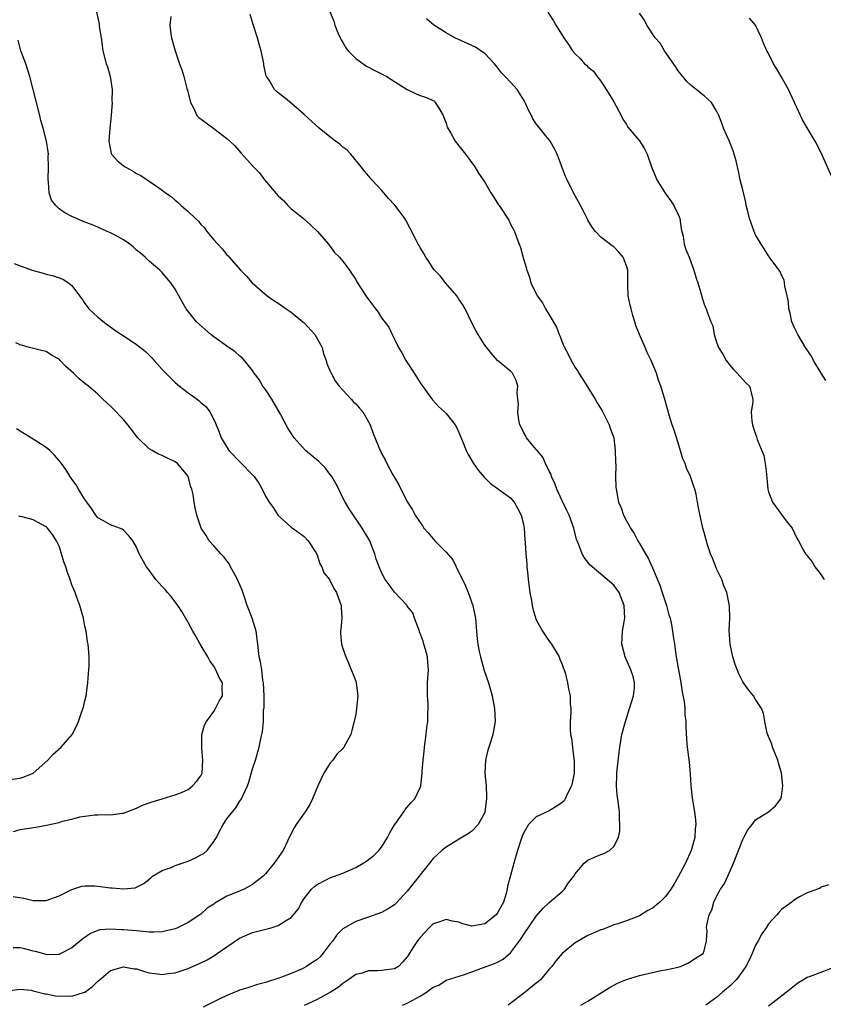
# Model space of a CAD drawing. Units: inches. Extents: x 2562000 to 2565000, y 1533000 to 1536000.
# Drawn here: x 2563247 to 2563371, y 1534667 to 1534820 of the extents above; entities that cross this region are included whole.
import ezdxf

# ---------------------------------------------------------------- set-up
doc = ezdxf.new("R2010")
doc.units = ezdxf.units.IN
doc.header["$MEASUREMENT"] = 0
doc.layers.add('LD25621533_2ft', color=72, linetype='Continuous')

msp = doc.modelspace()

# ---------------------------------------------------------------- linework, layer by layer
at = {"layer": 'LD25621533_2ft'}
for points, elevation in [([(2563294.43, 1534822.43), (2563295.61, 1534819.61), (2563295.76, 1534819), (2563296.23, 1534817.77), (2563296.57, 1534817), (2563296.72, 1534816.72), (2563297, 1534816.3), (2563297.49, 1534815.49), (2563297.83, 1534815), (2563299, 1534813.84), (2563300.65, 1534812.65), (2563301.95, 1534811.95), (2563303.3, 1534811.3), (2563303.82, 1534811), (2563305, 1534810.27), (2563307, 1534808.99), (2563308.35, 1534808.35), (2563309, 1534808.09), (2563309.83, 1534807.83), (2563311, 1534807.31), (2563311.19, 1534807.19), (2563311.34, 1534807), (2563311.81, 1534806.19), (2563312.55, 1534805), (2563312.65, 1534804.65), (2563313, 1534803.8), (2563313.19, 1534803.19), (2563313.75, 1534802.25), (2563314.44, 1534801), (2563315, 1534800.26), (2563316.03, 1534799), (2563317.46, 1534797), (2563318.04, 1534796.04), (2563319, 1534794.63), (2563319.93, 1534793), (2563320.35, 1534792.35), (2563321, 1534791.38), (2563321.14, 1534791.14), (2563321.25, 1534791), (2563322.72, 1534788.72), (2563323, 1534788.11), (2563323.4, 1534787.4), (2563323.59, 1534787), (2563323.9, 1534786.1), (2563324.36, 1534785), (2563324.52, 1534784.52), (2563325, 1534782.76), (2563325.4, 1534781.4), (2563325.51, 1534781), (2563325.92, 1534779.92), (2563326.16, 1534779), (2563327.12, 1534777), (2563327.94, 1534775.94), (2563328.4, 1534775), (2563329, 1534774.05), (2563330.13, 1534772.13), (2563330.52, 1534771), (2563330.68, 1534770.68), (2563331, 1534769.84), (2563331.38, 1534769), (2563331.95, 1534767.95), (2563332.4, 1534767), (2563333, 1534765.91), (2563333.36, 1534765.36), (2563333.57, 1534765), (2563334.14, 1534764.14), (2563336.11, 1534761), (2563336.43, 1534760.43), (2563337.19, 1534759.19), (2563338.31, 1534757), (2563338.46, 1534756.46), (2563339.01, 1534754.99), (2563339.24, 1534753), (2563339.26, 1534751.26), (2563339.3, 1534750.7), (2563339.27, 1534749), (2563339.34, 1534747.34), (2563339.36, 1534747), (2563339.76, 1534745), (2563340.13, 1534744.13), (2563340.53, 1534743), (2563341, 1534742.13), (2563341.41, 1534741.41), (2563341.59, 1534741), (2563342.15, 1534740.15), (2563342.76, 1534739), (2563343, 1534738.62), (2563343.92, 1534737), (2563344.33, 1534736.33), (2563345, 1534734.8), (2563346.13, 1534732.13), (2563346.49, 1534731), (2563347.16, 1534729), (2563347.56, 1534727.56), (2563347.74, 1534727), (2563347.96, 1534726.04), (2563348.13, 1534725), (2563348.21, 1534724.21), (2563348.4, 1534723), (2563348.62, 1534721.38), (2563348.69, 1534721), (2563348.75, 1534720.75), (2563349, 1534719.25), (2563349.35, 1534717.35), (2563349.6, 1534715.6), (2563349.9, 1534714.1), (2563350.02, 1534713), (2563350.04, 1534712.04), (2563350.18, 1534711), (2563350.16, 1534710.16), (2563350.26, 1534708.26), (2563350.37, 1534707), (2563350.7, 1534704.7), (2563350.86, 1534702.86), (2563350.95, 1534701), (2563351.16, 1534699.16), (2563351.19, 1534698.81), (2563351.51, 1534697), (2563351.69, 1534695.69), (2563351.71, 1534695), (2563351.64, 1534694.36), (2563351.56, 1534693), (2563351.01, 1534690.99), (2563350.12, 1534689), (2563349, 1534686.89), (2563348.3, 1534685.7), (2563347.86, 1534685), (2563347, 1534683.85), (2563346.13, 1534683), (2563345, 1534682.06), (2563344.31, 1534681.69), (2563343, 1534680.86), (2563342.75, 1534680.75), (2563341, 1534680.08), (2563339.61, 1534679.61), (2563339, 1534679.44), (2563337.95, 1534679), (2563337.24, 1534678.76), (2563337, 1534678.67), (2563335, 1534677.79), (2563333, 1534676.68), (2563331, 1534675.03), (2563330.08, 1534673.92), (2563329.39, 1534673), (2563329, 1534672.57), (2563327.69, 1534671), (2563327.32, 1534670.68), (2563327, 1534670.43), (2563325.25, 1534669), (2563322.64, 1534667)], 7874), ([(2563258.79, 1534821), (2563259.21, 1534819.21), (2563259.21, 1534819), (2563259.23, 1534818.77), (2563259.53, 1534817), (2563259.8, 1534815), (2563260.3, 1534813), (2563260.5, 1534812.5), (2563260.95, 1534811), (2563261.25, 1534809), (2563261.2, 1534807.2), (2563261.22, 1534807), (2563261.06, 1534805), (2563260.87, 1534803), (2563260.74, 1534801), (2563260.76, 1534800.76), (2563261.1, 1534799.1), (2563261.15, 1534799), (2563262.02, 1534798.02), (2563263, 1534797.17), (2563263.23, 1534797), (2563264.38, 1534796.38), (2563265, 1534795.97), (2563265.67, 1534795.67), (2563266.64, 1534795), (2563267, 1534794.77), (2563267.78, 1534794.22), (2563269, 1534793.42), (2563269.52, 1534793), (2563270.4, 1534792.4), (2563271, 1534791.84), (2563271.49, 1534791.49), (2563271.96, 1534791), (2563273, 1534790.11), (2563274.15, 1534789), (2563274.6, 1534788.6), (2563275, 1534788.08), (2563275.56, 1534787.56), (2563275.94, 1534787), (2563277, 1534785.7), (2563277.62, 1534785), (2563278.3, 1534784.3), (2563279, 1534783.39), (2563279.21, 1534783.21), (2563279.37, 1534783), (2563281.13, 1534781), (2563282.08, 1534780.08), (2563282.96, 1534779), (2563285.28, 1534777), (2563286.3, 1534776.3), (2563287, 1534775.87), (2563288.19, 1534775), (2563289, 1534774.46), (2563290.8, 1534773), (2563291, 1534772.81), (2563292.68, 1534771), (2563293.78, 1534769), (2563293.99, 1534767.99), (2563294.43, 1534767), (2563294.53, 1534766.53), (2563295, 1534765.43), (2563295.17, 1534765), (2563295.81, 1534763.81), (2563296.42, 1534763), (2563297, 1534762.36), (2563298.29, 1534761), (2563298.62, 1534760.62), (2563299, 1534760.27), (2563299.58, 1534759.58), (2563300.12, 1534759), (2563301, 1534757.46), (2563301.24, 1534757), (2563301.68, 1534755.68), (2563302.79, 1534753), (2563302.87, 1534752.87), (2563303, 1534752.58), (2563303.56, 1534751.56), (2563303.82, 1534751), (2563304.76, 1534749.24), (2563305, 1534748.81), (2563305.69, 1534747.69), (2563306, 1534747), (2563307.02, 1534745), (2563307.8, 1534743.8), (2563308.24, 1534743), (2563309, 1534741.85), (2563309.36, 1534741.36), (2563309.58, 1534741), (2563310.24, 1534740.24), (2563311.26, 1534739), (2563313, 1534737.23), (2563314.05, 1534736.05), (2563314.59, 1534735), (2563315, 1534734.11), (2563315.57, 1534733), (2563316.02, 1534732.02), (2563316.42, 1534731), (2563317.13, 1534729), (2563317.47, 1534727.47), (2563317.55, 1534727), (2563317.65, 1534725.65), (2563317.73, 1534725), (2563317.83, 1534723.83), (2563317.94, 1534723), (2563318.16, 1534721.84), (2563318.35, 1534721), (2563318.91, 1534718.91), (2563319.56, 1534717), (2563319.9, 1534715.9), (2563320.15, 1534715), (2563320.52, 1534713), (2563320.6, 1534711), (2563320.28, 1534709), (2563319.95, 1534707.95), (2563319.46, 1534706.54), (2563319.12, 1534705), (2563319.04, 1534702.96), (2563319.21, 1534701), (2563319.3, 1534699.3), (2563319.3, 1534699), (2563319.04, 1534697), (2563319, 1534696.88), (2563317.96, 1534695), (2563317, 1534694.01), (2563316.43, 1534693.57), (2563315.47, 1534693), (2563313, 1534691.48), (2563312.36, 1534691), (2563311, 1534689.77), (2563310.42, 1534689), (2563309, 1534687.22), (2563308.85, 1534687), (2563308.02, 1534685.98), (2563307, 1534684.67), (2563305.24, 1534682.76), (2563305, 1534682.56), (2563304.04, 1534681.96), (2563303, 1534681.38), (2563301, 1534680.65), (2563299, 1534679.98), (2563297, 1534678.85), (2563296.09, 1534677.91), (2563295.44, 1534677), (2563295, 1534676.46), (2563293.9, 1534675), (2563293.48, 1534674.52), (2563293, 1534674.1), (2563292.35, 1534673.65), (2563291.36, 1534673), (2563291, 1534672.78), (2563290.58, 1534672.58), (2563289, 1534671.9), (2563287.24, 1534671.24), (2563285, 1534670.54), (2563283.79, 1534670.21), (2563282.29, 1534669.71), (2563281, 1534669.34), (2563280.77, 1534669.23), (2563279, 1534668.52), (2563278.05, 1534668.05), (2563277, 1534667.5), (2563275.33, 1534666.67)], 7880), ([(2563270.33, 1534820.33), (2563270.2, 1534819), (2563270.34, 1534817.66), (2563270.43, 1534817), (2563270.99, 1534815), (2563271.68, 1534813), (2563272.05, 1534812.05), (2563272.36, 1534811), (2563272.83, 1534809.17), (2563272.91, 1534808.91), (2563273.38, 1534807), (2563273.85, 1534806.15), (2563274.39, 1534805), (2563274.69, 1534804.69), (2563275.81, 1534803.82), (2563277, 1534802.97), (2563279, 1534801.41), (2563279.46, 1534801), (2563280.25, 1534800.25), (2563281.2, 1534799.2), (2563283.15, 1534797), (2563284.07, 1534796.07), (2563284.86, 1534795), (2563287, 1534792.54), (2563287.78, 1534791.78), (2563288.48, 1534791), (2563289, 1534790.52), (2563289.85, 1534789.85), (2563290.88, 1534789), (2563292, 1534788), (2563293.07, 1534787), (2563294.76, 1534785), (2563295.71, 1534783.71), (2563296.48, 1534783), (2563297, 1534782.38), (2563298.04, 1534781), (2563298.42, 1534780.42), (2563299, 1534779.55), (2563299.18, 1534779.18), (2563299.83, 1534778.17), (2563300.55, 1534777), (2563301.61, 1534775.61), (2563302.04, 1534775), (2563302.46, 1534774.46), (2563303, 1534773.6), (2563304.13, 1534772.13), (2563304.64, 1534771), (2563305, 1534770.3), (2563305.64, 1534769), (2563306.16, 1534768.16), (2563306.77, 1534767), (2563307, 1534766.66), (2563308.04, 1534765), (2563308.43, 1534764.43), (2563309, 1534763.52), (2563310.89, 1534760.89), (2563311.84, 1534759.84), (2563312.75, 1534759), (2563313, 1534758.74), (2563314.43, 1534757), (2563314.64, 1534756.64), (2563315, 1534755.83), (2563315.55, 1534754.45), (2563316.1, 1534753), (2563316.42, 1534752.42), (2563317.26, 1534751), (2563317.99, 1534749.99), (2563318.91, 1534748.91), (2563319.91, 1534747.91), (2563323, 1534745.67), (2563323.55, 1534745), (2563324.08, 1534744.08), (2563324.64, 1534743), (2563325, 1534741.62), (2563325.11, 1534741), (2563325.24, 1534739.24), (2563325.29, 1534738.71), (2563325.39, 1534737), (2563325.52, 1534735.52), (2563325.55, 1534735), (2563325.68, 1534733.68), (2563325.73, 1534733), (2563325.99, 1534731), (2563326.23, 1534729.77), (2563326.36, 1534729), (2563326.47, 1534728.47), (2563326.93, 1534726.93), (2563327, 1534726.77), (2563327.96, 1534725), (2563329, 1534723.44), (2563329.2, 1534723.2), (2563329.34, 1534723), (2563330.54, 1534721), (2563330.65, 1534720.65), (2563331, 1534719.81), (2563331.21, 1534719.21), (2563331.3, 1534719), (2563331.45, 1534718.55), (2563331.83, 1534717), (2563332.01, 1534716.01), (2563332.24, 1534715), (2563332.26, 1534713.74), (2563332.34, 1534713), (2563332.37, 1534712.37), (2563332.25, 1534711), (2563332.22, 1534709.78), (2563332.31, 1534709), (2563332.43, 1534708.43), (2563332.59, 1534707), (2563332.83, 1534705.17), (2563332.86, 1534705), (2563332.87, 1534704.87), (2563332.85, 1534703), (2563332.55, 1534701.45), (2563332.43, 1534701), (2563331.81, 1534699.81), (2563331.46, 1534699), (2563331.29, 1534698.71), (2563331, 1534698.42), (2563330.16, 1534697.84), (2563329, 1534697.14), (2563328.89, 1534697.11), (2563327, 1534696.2), (2563325.81, 1534695), (2563325, 1534693.7), (2563324.8, 1534693.2), (2563324.61, 1534692.61), (2563324.1, 1534691), (2563323.5, 1534689), (2563323, 1534687.1), (2563322.53, 1534685.47), (2563322.48, 1534685), (2563322.33, 1534684.33), (2563321.89, 1534683), (2563321, 1534681.3), (2563320.76, 1534681), (2563319, 1534679.62), (2563317, 1534679.27), (2563315.63, 1534679.63), (2563315, 1534679.85), (2563314.02, 1534680.02), (2563313, 1534680.31), (2563311.87, 1534679.87), (2563311, 1534679.59), (2563310.41, 1534679), (2563309, 1534677.5), (2563308.57, 1534677), (2563307.87, 1534675.87), (2563307.17, 1534674.83), (2563307, 1534674.51), (2563306.29, 1534673.71), (2563305.62, 1534673), (2563305, 1534672.65), (2563303, 1534672.37), (2563302.33, 1534672.33), (2563301, 1534672.31), (2563299.99, 1534671.99), (2563299, 1534671.76), (2563297.93, 1534671), (2563297, 1534670.37), (2563296.26, 1534669.74), (2563295.1, 1534669), (2563293, 1534667.89), (2563291, 1534666.93)], 7878), ([(2563306.26, 1534667), (2563307, 1534667.29), (2563307.73, 1534667.73), (2563309, 1534668.41), (2563309.96, 1534669), (2563311, 1534669.79), (2563311.88, 1534670.12), (2563313, 1534670.9), (2563315.69, 1534671.69), (2563317, 1534672.15), (2563318.82, 1534672.82), (2563319.23, 1534673), (2563320.53, 1534673.47), (2563321, 1534673.68), (2563321.84, 1534674.16), (2563323, 1534675.14), (2563324.37, 1534677), (2563324.65, 1534677.35), (2563325, 1534677.89), (2563327, 1534680.82), (2563328, 1534682), (2563329, 1534682.91), (2563331, 1534684.65), (2563331.36, 1534685), (2563332.01, 1534685.99), (2563332.79, 1534687), (2563333, 1534687.35), (2563334.42, 1534689), (2563334.71, 1534689.29), (2563335, 1534689.47), (2563336.03, 1534689.97), (2563337, 1534690.38), (2563337.49, 1534690.51), (2563338.32, 1534691), (2563339, 1534691.62), (2563339.75, 1534693), (2563339.94, 1534694.06), (2563339.94, 1534695), (2563339.89, 1534695.89), (2563339.87, 1534697), (2563339.64, 1534699), (2563339.55, 1534699.55), (2563339.43, 1534701), (2563339.5, 1534702.5), (2563339.48, 1534703), (2563339.51, 1534703.51), (2563339.82, 1534706.18), (2563339.94, 1534707), (2563340.28, 1534709), (2563340.8, 1534711), (2563341.46, 1534713), (2563342.05, 1534715), (2563342.2, 1534716.2), (2563342.23, 1534717), (2563341.99, 1534717.99), (2563341.66, 1534719), (2563340.75, 1534721), (2563340.26, 1534723), (2563340.38, 1534725), (2563340.71, 1534727), (2563340.64, 1534729), (2563339.82, 1534731), (2563339, 1534732.15), (2563335.29, 1534735.29), (2563335, 1534735.69), (2563334.41, 1534736.41), (2563334.12, 1534737), (2563333.61, 1534738.39), (2563333.32, 1534739), (2563333.24, 1534739.24), (2563332.82, 1534741), (2563332.11, 1534743), (2563331.73, 1534743.73), (2563331, 1534745.2), (2563330.2, 1534747), (2563329.88, 1534747.88), (2563329.36, 1534749), (2563329.28, 1534749.28), (2563329, 1534749.8), (2563328.41, 1534751), (2563327.99, 1534751.99), (2563327.11, 1534753), (2563327, 1534753.17), (2563325.48, 1534755), (2563325.33, 1534755.33), (2563325, 1534755.84), (2563324.64, 1534756.64), (2563324.45, 1534757), (2563324.3, 1534757.7), (2563324.12, 1534759), (2563324.21, 1534760.21), (2563324.14, 1534761), (2563324.03, 1534761.97), (2563324.12, 1534763), (2563323.86, 1534763.86), (2563323.29, 1534765), (2563323, 1534765.31), (2563321, 1534766.98), (2563320.04, 1534768.04), (2563319, 1534769.36), (2563317.99, 1534771), (2563317.63, 1534771.63), (2563316.93, 1534772.93), (2563315.95, 1534775), (2563315.61, 1534775.61), (2563315, 1534776.51), (2563314.82, 1534776.82), (2563314.68, 1534777), (2563312.93, 1534779), (2563312.11, 1534780.11), (2563311.2, 1534781), (2563311, 1534781.27), (2563310.35, 1534782.35), (2563309.86, 1534783), (2563309.58, 1534783.58), (2563309, 1534784.49), (2563308.81, 1534784.81), (2563308.68, 1534785), (2563308.35, 1534785.65), (2563307.46, 1534787.46), (2563306.75, 1534788.75), (2563306.59, 1534789), (2563305.1, 1534791), (2563304.08, 1534792.08), (2563303.34, 1534793), (2563303, 1534793.38), (2563301.49, 1534795), (2563301.28, 1534795.28), (2563300.34, 1534796.34), (2563299.85, 1534797), (2563298.22, 1534799), (2563297.64, 1534799.64), (2563297, 1534800.07), (2563296.51, 1534800.51), (2563295.88, 1534801), (2563295, 1534801.65), (2563293.32, 1534803), (2563292.12, 1534804.12), (2563291, 1534805.15), (2563289, 1534806.91), (2563287.83, 1534807.83), (2563287, 1534808.5), (2563286.71, 1534808.71), (2563286.39, 1534809), (2563285.56, 1534810.44), (2563285.19, 1534811), (2563285.13, 1534811.13), (2563284.77, 1534812.77), (2563284.75, 1534813), (2563284.69, 1534813.31), (2563284.32, 1534815), (2563284.02, 1534816.02), (2563283.75, 1534817), (2563283.1, 1534819.1), (2563282.65, 1534820.65)], 7876), ([(2563328.8, 1534821), (2563329.65, 1534819.65), (2563330.02, 1534819), (2563331, 1534817.42), (2563331.27, 1534817), (2563332.01, 1534816.01), (2563332.63, 1534815), (2563333, 1534814.54), (2563333.82, 1534813.82), (2563334.46, 1534813), (2563334.76, 1534812.76), (2563335, 1534812.5), (2563335.86, 1534811.86), (2563336.42, 1534811), (2563337, 1534810.3), (2563337.82, 1534809), (2563338.29, 1534808.29), (2563339, 1534807.11), (2563340.14, 1534805), (2563340.43, 1534804.43), (2563341, 1534803.58), (2563341.19, 1534803.19), (2563343, 1534801.05), (2563343.78, 1534799.78), (2563344.19, 1534799), (2563344.85, 1534797), (2563345.49, 1534795.49), (2563345.66, 1534795), (2563346.95, 1534792.95), (2563347.81, 1534791.81), (2563348.34, 1534791), (2563349, 1534789.62), (2563349.18, 1534789.18), (2563349.23, 1534789), (2563349.46, 1534787.46), (2563349.56, 1534787), (2563349.75, 1534786.25), (2563349.93, 1534785), (2563350.18, 1534784.18), (2563350.68, 1534783), (2563351.44, 1534781), (2563351.76, 1534779.76), (2563352.04, 1534779), (2563352.51, 1534777.49), (2563352.7, 1534776.7), (2563353, 1534775.74), (2563353.22, 1534775.22), (2563353.35, 1534775), (2563353.48, 1534774.52), (2563354.05, 1534773), (2563354.34, 1534772.34), (2563354.56, 1534771), (2563355, 1534769.68), (2563355.26, 1534769), (2563355.94, 1534767.94), (2563356.44, 1534767), (2563357, 1534766.26), (2563357.57, 1534765.57), (2563358.15, 1534765), (2563358.53, 1534764.53), (2563359, 1534764.04), (2563359.49, 1534763.49), (2563360.03, 1534763), (2563360.58, 1534761), (2563360.54, 1534760.54), (2563360.32, 1534759), (2563360.41, 1534757.59), (2563360.49, 1534757), (2563360.64, 1534756.64), (2563361, 1534755.53), (2563361.15, 1534755.15), (2563361.26, 1534754.74), (2563362.26, 1534752.26), (2563362.5, 1534751), (2563362.66, 1534749.34), (2563362.75, 1534748.75), (2563362.89, 1534747), (2563363, 1534746.63), (2563363.64, 1534745), (2563365, 1534743.08), (2563365.91, 1534741.91), (2563366.66, 1534741), (2563367, 1534740.18), (2563367.41, 1534739.41), (2563367.65, 1534739), (2563368.37, 1534737.63), (2563368.73, 1534737), (2563368.87, 1534736.87), (2563369, 1534736.67), (2563369.76, 1534735.76), (2563370.17, 1534735), (2563371, 1534733.94), (2563371.64, 1534733)], 7870), ([(2563371.9, 1534763.9), (2563371.18, 1534765), (2563369.98, 1534767), (2563369.64, 1534767.64), (2563368.75, 1534769), (2563367.52, 1534771), (2563367, 1534772.07), (2563366.6, 1534773), (2563366.33, 1534774.33), (2563366.14, 1534775), (2563366.09, 1534776.09), (2563365.89, 1534777), (2563365.51, 1534778.49), (2563365.48, 1534779), (2563365.42, 1534779.42), (2563365, 1534780.22), (2563364.8, 1534780.8), (2563363.53, 1534782.47), (2563363.17, 1534783), (2563363, 1534783.2), (2563362.32, 1534784.32), (2563361.85, 1534785), (2563361, 1534786.45), (2563360.77, 1534787), (2563360.06, 1534789), (2563359.72, 1534790.28), (2563359.54, 1534791), (2563359.46, 1534791.46), (2563359, 1534793.44), (2563358.62, 1534795), (2563358.36, 1534796.36), (2563358.19, 1534797), (2563357.97, 1534797.97), (2563357.69, 1534799), (2563357.51, 1534799.51), (2563356.93, 1534800.93), (2563356.03, 1534803), (2563355.77, 1534803.77), (2563355.32, 1534805), (2563355, 1534805.62), (2563354.17, 1534807), (2563353, 1534808.05), (2563351, 1534809.63), (2563350.3, 1534810.3), (2563349.69, 1534811), (2563349.4, 1534811.4), (2563349, 1534811.88), (2563348.58, 1534812.58), (2563346.88, 1534815), (2563346.18, 1534816.18), (2563345.42, 1534817), (2563344.11, 1534819), (2563343.78, 1534819.78), (2563343, 1534820.82)], 7868), ([(2563373.02, 1534795.02), (2563371.17, 1534799.17), (2563370.22, 1534801), (2563369, 1534803.06), (2563368.29, 1534804.29), (2563367.98, 1534805), (2563366.1, 1534809), (2563364.96, 1534811), (2563364.26, 1534812.26), (2563363.78, 1534813), (2563363, 1534814.57), (2563362.75, 1534815), (2563362.2, 1534816.2), (2563361.9, 1534817), (2563361, 1534818.97), (2563360.07, 1534820.07)], 7866), ([(2563333.9, 1534667), (2563335, 1534667.64), (2563337.19, 1534669), (2563338.29, 1534669.71), (2563339.6, 1534670.4), (2563341, 1534670.97), (2563343, 1534671.61), (2563345, 1534672.08), (2563346.37, 1534672.37), (2563347, 1534672.48), (2563349, 1534672.9), (2563349.37, 1534673), (2563350.49, 1534673.51), (2563351, 1534673.8), (2563351.7, 1534674.3), (2563352.84, 1534675), (2563353, 1534675.41), (2563353.39, 1534677), (2563353.47, 1534678.53), (2563353.4, 1534679), (2563353.42, 1534679.42), (2563353.78, 1534681), (2563354.19, 1534681.81), (2563354.52, 1534683), (2563355, 1534683.94), (2563355.57, 1534685), (2563356.15, 1534685.85), (2563356.69, 1534687), (2563357.58, 1534689), (2563358.32, 1534691), (2563359, 1534692.71), (2563359.17, 1534693), (2563359.8, 1534694.2), (2563360.46, 1534695), (2563361, 1534695.72), (2563363.02, 1534697), (2563364.07, 1534697.93), (2563364.93, 1534699), (2563365, 1534699.34), (2563365.2, 1534701), (2563365.02, 1534703.02), (2563364.55, 1534704.55), (2563364.44, 1534705), (2563363.62, 1534707), (2563363.5, 1534707.5), (2563363, 1534708.67), (2563362.8, 1534709.2), (2563362.42, 1534711), (2563362.23, 1534712.23), (2563361.9, 1534713), (2563361, 1534714.4), (2563360.65, 1534715), (2563359.89, 1534715.89), (2563359, 1534717.12), (2563358.37, 1534718.37), (2563357.83, 1534719.83), (2563357.47, 1534721), (2563357.03, 1534723), (2563356.91, 1534725.09), (2563356.98, 1534727), (2563356.94, 1534728.94), (2563356.52, 1534731), (2563356.05, 1534732.05), (2563355.74, 1534733), (2563355, 1534734.55), (2563354.81, 1534735), (2563354.3, 1534736.3), (2563354, 1534737), (2563353.47, 1534738.53), (2563353.36, 1534739), (2563353.3, 1534739.3), (2563353, 1534740.33), (2563352.83, 1534741), (2563352.13, 1534744.13), (2563351.99, 1534745), (2563351.76, 1534746.24), (2563351.59, 1534747), (2563351.43, 1534747.43), (2563350.91, 1534749), (2563350.27, 1534750.27), (2563350.05, 1534751), (2563349.72, 1534751.72), (2563349, 1534754.2), (2563348.33, 1534756.33), (2563348.08, 1534757), (2563347.63, 1534758.37), (2563346.88, 1534761.12), (2563346.31, 1534763), (2563345.92, 1534763.92), (2563345.63, 1534765), (2563344.82, 1534767), (2563344.2, 1534768.2), (2563343.86, 1534769), (2563342.97, 1534771), (2563342.41, 1534772.41), (2563342.26, 1534773), (2563341.97, 1534773.97), (2563341.69, 1534775), (2563341.57, 1534775.57), (2563341.25, 1534777), (2563341.21, 1534778.79), (2563341.18, 1534779.18), (2563341.18, 1534781), (2563341, 1534781.67), (2563340.45, 1534783), (2563339.79, 1534783.79), (2563339, 1534784.62), (2563338.76, 1534784.76), (2563337, 1534786.13), (2563336.18, 1534787), (2563335.67, 1534787.67), (2563335, 1534788.73), (2563334.86, 1534789), (2563334.26, 1534790.26), (2563333.84, 1534791), (2563333.56, 1534791.56), (2563332.78, 1534793), (2563331.77, 1534795), (2563331.52, 1534795.52), (2563330.22, 1534799), (2563329.82, 1534799.82), (2563329.16, 1534801), (2563327, 1534803.68), (2563326.47, 1534804.47), (2563326.24, 1534805), (2563325.8, 1534805.8), (2563325.29, 1534807), (2563325.18, 1534807.18), (2563324.02, 1534809), (2563323, 1534810.17), (2563322.18, 1534811), (2563321.61, 1534811.61), (2563321, 1534812.4), (2563320.71, 1534812.71), (2563320.51, 1534813), (2563319, 1534814.58), (2563318.77, 1534814.77), (2563317.56, 1534815.56), (2563317, 1534815.85), (2563314.37, 1534817), (2563313, 1534817.82), (2563311.11, 1534819), (2563309.97, 1534819.97)], 7872), ([(2563245, 1534669.2), (2563247, 1534669.49), (2563248.69, 1534669.31), (2563249, 1534669.25), (2563249.18, 1534669.19), (2563250.78, 1534668.78), (2563251, 1534668.77), (2563252.47, 1534668.47), (2563253, 1534668.41), (2563254.43, 1534668.43), (2563255, 1534668.41), (2563256.93, 1534669), (2563257, 1534669.04), (2563258.14, 1534669.86), (2563259, 1534670.71), (2563259.17, 1534670.83), (2563261, 1534672.36), (2563263, 1534672.94), (2563264.65, 1534672.65), (2563265, 1534672.62), (2563266.24, 1534672.24), (2563267, 1534672.03), (2563267.92, 1534671.92), (2563269, 1534671.76), (2563269.9, 1534671.9), (2563271, 1534672.02), (2563273, 1534672.68), (2563275, 1534673.55), (2563275.95, 1534674.05), (2563277, 1534674.65), (2563277.54, 1534675), (2563279, 1534676.06), (2563281, 1534677.38), (2563283, 1534678.25), (2563285.9, 1534679), (2563287, 1534679.35), (2563288.09, 1534680.09), (2563289, 1534680.61), (2563289.35, 1534681), (2563290.09, 1534681.91), (2563290.62, 1534683), (2563291, 1534683.56), (2563292.13, 1534685), (2563292.59, 1534685.41), (2563293, 1534685.74), (2563294.43, 1534686.43), (2563295, 1534686.74), (2563297, 1534687.46), (2563299, 1534688.35), (2563300.13, 1534689), (2563300.66, 1534689.34), (2563301, 1534689.58), (2563301.8, 1534690.2), (2563302.59, 1534691), (2563303, 1534691.49), (2563303.95, 1534693), (2563304.28, 1534693.72), (2563305.03, 1534694.97), (2563305.24, 1534695.24), (2563306.47, 1534697), (2563306.66, 1534697.34), (2563307.59, 1534698.41), (2563308.18, 1534699), (2563309, 1534700.75), (2563309.1, 1534701), (2563309.32, 1534703), (2563309.31, 1534703.31), (2563309.45, 1534705), (2563309.63, 1534706.37), (2563309.65, 1534707), (2563309.92, 1534709), (2563310.04, 1534710.04), (2563310.17, 1534711), (2563310.19, 1534712.19), (2563310.25, 1534713), (2563310.23, 1534713.77), (2563310.15, 1534715), (2563310.12, 1534717), (2563310.26, 1534719), (2563310.16, 1534720.16), (2563310.14, 1534721), (2563309.84, 1534722.16), (2563309.58, 1534723), (2563309.43, 1534723.43), (2563308.89, 1534724.89), (2563308.87, 1534725), (2563308.13, 1534727), (2563307.84, 1534727.84), (2563307, 1534728.88), (2563306.96, 1534728.96), (2563305, 1534731.04), (2563304.18, 1534732.18), (2563303.55, 1534733), (2563303, 1534734.11), (2563302.62, 1534735), (2563302.19, 1534736.19), (2563301.95, 1534737), (2563301.29, 1534738.71), (2563301.17, 1534739), (2563300.02, 1534741), (2563297.98, 1534743.98), (2563297.37, 1534745), (2563297, 1534745.67), (2563296.36, 1534747), (2563295.89, 1534747.89), (2563295.27, 1534749), (2563295, 1534749.37), (2563294.29, 1534750.29), (2563293.58, 1534751), (2563293.3, 1534751.3), (2563291.22, 1534753), (2563289.44, 1534755), (2563288.47, 1534756.47), (2563287.34, 1534758.66), (2563285.99, 1534761), (2563285, 1534762.47), (2563284.6, 1534763), (2563284.04, 1534764.04), (2563283.27, 1534765), (2563283, 1534765.44), (2563281.76, 1534767), (2563281.41, 1534767.41), (2563281, 1534767.69), (2563280.31, 1534768.31), (2563279, 1534769.18), (2563277, 1534770.64), (2563276.55, 1534771), (2563274.29, 1534773), (2563272.72, 1534775), (2563272.07, 1534776.07), (2563271.6, 1534777), (2563271, 1534778.04), (2563270.35, 1534779), (2563269.73, 1534779.73), (2563269, 1534780.65), (2563268.63, 1534781), (2563267, 1534782.4), (2563266.38, 1534783), (2563265.65, 1534783.65), (2563265, 1534784.11), (2563264.56, 1534784.56), (2563263.98, 1534785), (2563263, 1534785.68), (2563261.49, 1534786.51), (2563261, 1534786.8), (2563260.49, 1534787), (2563259, 1534787.68), (2563258.06, 1534788.06), (2563257, 1534788.45), (2563255.69, 1534789), (2563255, 1534789.31), (2563253.9, 1534789.9), (2563253, 1534790.52), (2563252.48, 1534791), (2563251.83, 1534791.83), (2563251.48, 1534793), (2563251.38, 1534794.62), (2563251.3, 1534795), (2563251.36, 1534797), (2563251.32, 1534798.68), (2563251.36, 1534799), (2563251.34, 1534799.34), (2563251.08, 1534801), (2563250.56, 1534803), (2563250.2, 1534804.2), (2563250.05, 1534805), (2563248.97, 1534809.03), (2563248.49, 1534811), (2563247.85, 1534813), (2563247.08, 1534815), (2563246.67, 1534816.67)], 7882), ([(2563246.03, 1534782.03), (2563247, 1534781.65), (2563248.82, 1534781), (2563250.53, 1534780.53), (2563251, 1534780.38), (2563252.12, 1534780.12), (2563253.59, 1534779.59), (2563254.49, 1534779), (2563255, 1534778.6), (2563256.17, 1534777), (2563256.54, 1534776.54), (2563257, 1534775.83), (2563257.35, 1534775.35), (2563257.63, 1534775), (2563259, 1534773.71), (2563260.51, 1534772.51), (2563261, 1534772.19), (2563261.66, 1534771.66), (2563263.57, 1534770.43), (2563265, 1534769.48), (2563265.63, 1534769), (2563266.39, 1534768.39), (2563267.4, 1534767.4), (2563267.77, 1534767), (2563269, 1534765.6), (2563269.56, 1534765), (2563270.27, 1534764.27), (2563271, 1534763.59), (2563271.68, 1534763), (2563273, 1534761.98), (2563274.41, 1534761), (2563274.74, 1534760.74), (2563275, 1534760.48), (2563275.79, 1534759.79), (2563276.4, 1534759), (2563277, 1534757.83), (2563277.27, 1534757.27), (2563277.85, 1534755.85), (2563278.15, 1534755), (2563279, 1534753.56), (2563279.35, 1534753), (2563283, 1534749.27), (2563283.24, 1534749), (2563283.96, 1534747.96), (2563284.47, 1534747), (2563285, 1534745.94), (2563285.58, 1534745), (2563286.2, 1534744.2), (2563287, 1534742.96), (2563289, 1534741.12), (2563290.23, 1534740.23), (2563291, 1534739.71), (2563291.63, 1534739), (2563292.8, 1534737.2), (2563293, 1534736.85), (2563293.46, 1534735.46), (2563293.72, 1534735), (2563294.05, 1534734.05), (2563294.92, 1534733), (2563294.95, 1534732.95), (2563295, 1534732.9), (2563295.61, 1534731.61), (2563296, 1534731), (2563296.61, 1534729.39), (2563296.75, 1534729), (2563296.75, 1534728.75), (2563296.83, 1534727), (2563296.71, 1534725.29), (2563296.65, 1534725), (2563296.62, 1534724.62), (2563296.77, 1534723), (2563297, 1534722.33), (2563297.48, 1534721), (2563297.95, 1534719.95), (2563299, 1534717.25), (2563299.07, 1534717), (2563299.31, 1534715), (2563299.13, 1534713), (2563299, 1534712.15), (2563298.75, 1534711), (2563298.38, 1534709.62), (2563298.24, 1534709), (2563297.18, 1534707), (2563297, 1534706.81), (2563296.07, 1534705.93), (2563295.44, 1534705), (2563295, 1534704.46), (2563294.06, 1534703), (2563293.11, 1534701), (2563292.31, 1534699), (2563291.89, 1534698.11), (2563291.17, 1534697), (2563291, 1534696.77), (2563289.78, 1534695), (2563289.48, 1534694.52), (2563288.79, 1534693.21), (2563288.44, 1534692.44), (2563287.73, 1534691), (2563287.42, 1534690.58), (2563287, 1534689.88), (2563286.62, 1534689.38), (2563286.38, 1534689), (2563285, 1534687.36), (2563284.66, 1534687), (2563283.74, 1534686.26), (2563283, 1534685.71), (2563282.55, 1534685.45), (2563281.7, 1534685), (2563280.47, 1534684.47), (2563279, 1534683.92), (2563277.17, 1534682.83), (2563277, 1534682.69), (2563275.96, 1534682.04), (2563275, 1534681.11), (2563274.85, 1534681), (2563273, 1534679.82), (2563271.38, 1534679), (2563271, 1534678.84), (2563269, 1534678.39), (2563267.68, 1534678.32), (2563267, 1534678.34), (2563265.54, 1534678.46), (2563265, 1534678.53), (2563263, 1534678.71), (2563262.69, 1534678.69), (2563261, 1534678.79), (2563259.34, 1534678.66), (2563259, 1534678.56), (2563257.88, 1534678.12), (2563256.69, 1534677.31), (2563255, 1534675.88), (2563253.1, 1534674.9), (2563253, 1534674.86), (2563251.17, 1534674.83), (2563251, 1534674.85), (2563249.33, 1534675.33), (2563249, 1534675.38), (2563247.72, 1534675.72), (2563247, 1534675.88), (2563245.89, 1534675.89)], 7884), ([(2563245.87, 1534683.87), (2563247.57, 1534683.57), (2563249, 1534683.24), (2563249.25, 1534683.25), (2563251, 1534683.21), (2563253, 1534683.94), (2563255, 1534684.95), (2563256.56, 1534685.44), (2563257, 1534685.5), (2563258.51, 1534685.49), (2563259, 1534685.46), (2563261, 1534685.21), (2563261.22, 1534685.22), (2563263, 1534685.05), (2563264.78, 1534685.22), (2563265, 1534685.3), (2563266.13, 1534685.87), (2563267, 1534686.53), (2563267.23, 1534686.77), (2563267.51, 1534687), (2563269, 1534687.87), (2563270.37, 1534688.37), (2563271, 1534688.66), (2563273, 1534689.33), (2563274.17, 1534689.83), (2563275, 1534690.3), (2563275.46, 1534690.54), (2563275.97, 1534691), (2563277, 1534692.39), (2563277.4, 1534693), (2563277.79, 1534693.79), (2563278.43, 1534695), (2563279, 1534695.9), (2563279.88, 1534697), (2563280.42, 1534697.58), (2563281, 1534698.6), (2563281.18, 1534698.82), (2563281.28, 1534699), (2563281.48, 1534699.48), (2563282.22, 1534701), (2563282.41, 1534701.59), (2563283, 1534703.66), (2563283.45, 1534705), (2563284.04, 1534707), (2563284.29, 1534708.29), (2563284.56, 1534709.44), (2563284.68, 1534711), (2563284.72, 1534712.72), (2563284.81, 1534713.19), (2563284.8, 1534715), (2563284.7, 1534717), (2563284.62, 1534717.38), (2563284.42, 1534719), (2563284.24, 1534720.24), (2563284.04, 1534721), (2563283.81, 1534723), (2563283.55, 1534725), (2563282.95, 1534727), (2563282.18, 1534729), (2563281.73, 1534730.27), (2563281.37, 1534731.37), (2563280.69, 1534733), (2563280.3, 1534733.7), (2563279.61, 1534735), (2563279.41, 1534735.41), (2563279, 1534735.89), (2563278.53, 1534736.53), (2563278.08, 1534737), (2563277, 1534738.26), (2563276.3, 1534739), (2563275.83, 1534739.83), (2563275.04, 1534741), (2563274.39, 1534743), (2563274.12, 1534744.12), (2563273.94, 1534745), (2563273.79, 1534746.21), (2563273.59, 1534747), (2563273.41, 1534747.41), (2563273.04, 1534749), (2563273, 1534749.06), (2563271.35, 1534751), (2563271, 1534751.27), (2563269.81, 1534751.81), (2563269, 1534752.23), (2563268.44, 1534752.44), (2563267.45, 1534753), (2563267, 1534753.3), (2563265.2, 1534755), (2563263.69, 1534757), (2563263, 1534757.81), (2563262.41, 1534758.41), (2563261.87, 1534759), (2563261, 1534759.9), (2563260.42, 1534760.42), (2563259.81, 1534761), (2563259, 1534761.74), (2563257.56, 1534763), (2563257, 1534763.42), (2563256.13, 1534764.13), (2563255.25, 1534765), (2563254.04, 1534766.04), (2563253.17, 1534767), (2563253, 1534767.17), (2563251.83, 1534767.83), (2563251, 1534768.39), (2563250.5, 1534768.5), (2563248.43, 1534769), (2563247, 1534769.39), (2563246.29, 1534769.71)], 7886), ([(2563245.96, 1534693.96), (2563247, 1534694.22), (2563249.4, 1534694.6), (2563251.08, 1534694.92), (2563253, 1534695.35), (2563253.53, 1534695.53), (2563255, 1534695.86), (2563256.21, 1534696.21), (2563258.53, 1534696.53), (2563259, 1534696.5), (2563260.56, 1534696.56), (2563261, 1534696.5), (2563262.77, 1534696.77), (2563263, 1534696.78), (2563265, 1534697.56), (2563265.96, 1534698.04), (2563267, 1534698.38), (2563267.44, 1534698.56), (2563269, 1534699), (2563271, 1534699.61), (2563271.99, 1534699.99), (2563273, 1534700.44), (2563273.67, 1534701), (2563274.31, 1534701.69), (2563275, 1534702.58), (2563275.17, 1534703), (2563275.32, 1534705), (2563275.13, 1534706.87), (2563275.14, 1534709), (2563275.58, 1534710.42), (2563275.87, 1534711), (2563277, 1534712.57), (2563277.27, 1534713), (2563277.83, 1534714.17), (2563278.32, 1534715), (2563278.31, 1534716.31), (2563278.33, 1534717), (2563277.83, 1534717.83), (2563277.33, 1534719), (2563277, 1534719.56), (2563276.39, 1534720.39), (2563276.05, 1534721), (2563274.88, 1534723), (2563274.22, 1534724.22), (2563273.76, 1534725), (2563273, 1534726.34), (2563272.06, 1534728.06), (2563271.43, 1534729), (2563270.4, 1534730.4), (2563269.82, 1534731), (2563269.45, 1534731.45), (2563269, 1534731.91), (2563268.49, 1534732.49), (2563268.03, 1534733), (2563267, 1534734.45), (2563266.58, 1534735), (2563265.45, 1534737), (2563265, 1534738.01), (2563264.46, 1534739), (2563263.8, 1534739.8), (2563263, 1534740.68), (2563262.81, 1534740.81), (2563262.37, 1534741), (2563261, 1534741.49), (2563259.88, 1534742.12), (2563259, 1534742.57), (2563258.69, 1534743), (2563258.01, 1534744.01), (2563257.29, 1534745), (2563257, 1534745.43), (2563256.02, 1534747), (2563255.68, 1534747.68), (2563255, 1534748.6), (2563254.85, 1534748.85), (2563254.71, 1534749), (2563254.08, 1534750.08), (2563253.38, 1534751), (2563253.22, 1534751.22), (2563252.32, 1534752.32), (2563251.59, 1534753), (2563251, 1534753.5), (2563249.7, 1534754.3), (2563249, 1534754.76), (2563247, 1534756), (2563246.39, 1534756.39)], 7888), ([(2563245, 1534701.95), (2563247, 1534702.21), (2563247.61, 1534702.39), (2563249.01, 1534702.99), (2563251.25, 1534705), (2563252.08, 1534705.92), (2563253.34, 1534707), (2563255.02, 1534709), (2563255.73, 1534710.27), (2563256.03, 1534711), (2563256.54, 1534712.54), (2563256.8, 1534713.2), (2563257, 1534714.22), (2563257.21, 1534715), (2563257.48, 1534717), (2563257.55, 1534718.45), (2563257.63, 1534719), (2563257.69, 1534719.69), (2563257.67, 1534721), (2563257.54, 1534723), (2563257.42, 1534723.42), (2563257.23, 1534725), (2563257, 1534725.76), (2563256.78, 1534727), (2563256.21, 1534729), (2563255.75, 1534730.25), (2563255.49, 1534731), (2563255, 1534732.2), (2563254.73, 1534733), (2563254.26, 1534734.26), (2563254.04, 1534735), (2563253.74, 1534735.74), (2563253.41, 1534737), (2563253, 1534738.18), (2563252.61, 1534739), (2563251.97, 1534739.97), (2563251.19, 1534741), (2563251, 1534741.2), (2563249, 1534742.27), (2563247.27, 1534742.73), (2563247, 1534742.78), (2563246.78, 1534742.78)], 7890), ([(2563372.32, 1534685.68), (2563371, 1534685.24), (2563370.89, 1534685.11), (2563369, 1534684.4), (2563367.79, 1534683.79), (2563367, 1534683.33), (2563366.61, 1534683), (2563365, 1534681.83), (2563364.61, 1534681.39), (2563364.31, 1534681), (2563363, 1534679.62), (2563362.61, 1534679), (2563361.94, 1534678.06), (2563361.4, 1534677), (2563361, 1534676.31), (2563360.47, 1534675), (2563360.01, 1534673.99), (2563359.49, 1534673), (2563359, 1534672.31), (2563358.02, 1534671), (2563357, 1534669.94), (2563356.49, 1534669.51), (2563355.87, 1534669), (2563355, 1534668.22), (2563353.28, 1534667)], 7870), ([(2563363, 1534666.9), (2563365.75, 1534669), (2563367, 1534670.07), (2563367.54, 1534670.46), (2563368.42, 1534671), (2563369, 1534671.32), (2563369.48, 1534671.48), (2563371, 1534672.09), (2563372.75, 1534672.75)], 7868)]:
    msp.add_lwpolyline(points, dxfattribs=dict(at, elevation=elevation))

doc.saveas('drawing.dxf')
